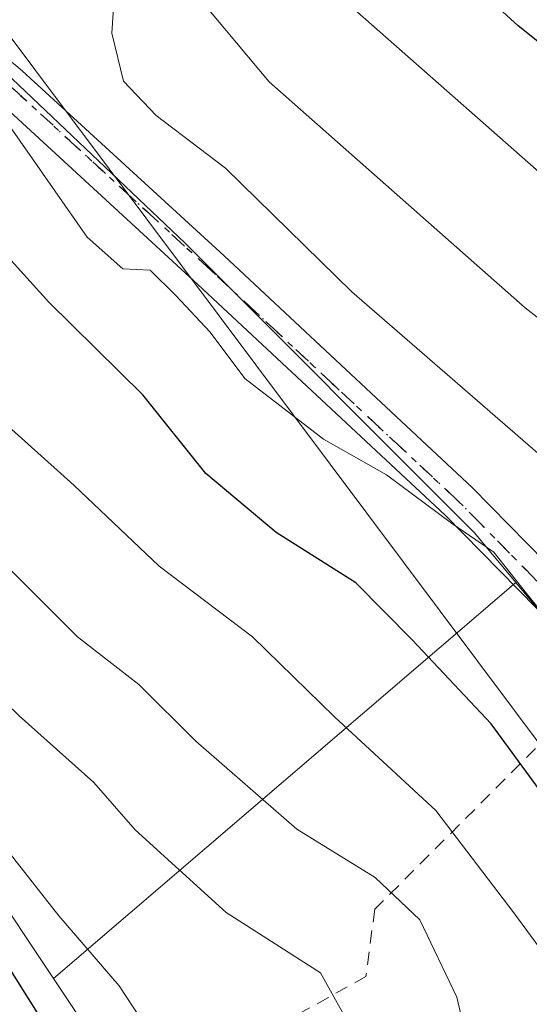
# Model space of a CAD drawing. Units: metres. Extents: x 586455 to 589886, y 4770621 to 4772978.
# Drawn here: x 587446 to 587485, y 4771375 to 4771450 of the extents above; entities that cross this region are included whole.
import ezdxf

# ---------------------------------------------------------------- set-up
doc = ezdxf.new("R2010")
doc.units = ezdxf.units.M
doc.header["$MEASUREMENT"] = 0
for name, pattern in [('DGN Style 2', [1.6480167562047852, 0.988810053722871, -0.6592067024819142]), ('DGN Style 4', [2.6384748266838614, 1.318413404963828, -0.6592067024819142, 0.001648016756204785, -0.6592067024819142]), ('DGN Style 5', [1.1536117293433497, 0.4944050268614355, -0.6592067024819142])]:
    doc.linetypes.add(name, pattern=pattern)
for name, color, linetype, lineweight in [('Alambrada', 7, 'DGN Style 2', 0), ('Arbolado forestal CxS', 92, 'Continuous', 0), ('Curva de nivel maestra', 30, 'Continuous', 30), ('Curva de nivel normal', 30, 'Continuous', 0), ('Núcleo urbano CxS', 7, 'Continuous', 0), ('Pista no pavimentada Cxs', 111, 'Continuous', 0), ('Pista no pavimentada eje', 91, 'DGN Style 4', 0), ('Prado CxS', 92, 'Continuous', 0), ('Ruta', 7, 'DGN Style 5', 30), ('Tendido', 6, 'Continuous', 0)]:
    doc.layers.add(name, color=color, linetype=linetype, lineweight=lineweight)

# ---------------------------------------------------------------- blocks, each defined once
blk = doc.blocks.new('*U23')
at = {"layer": 'Prado CxS', "color": 92, "linetype": 'Continuous', "lineweight": 0}
blk.add_polyline3d([(587489.6319000004, 4771318.193499999, 454.5022999999928), (587474.6991999998, 4771338.833500001, 453.696299999996), (587474.6898999996, 4771338.8463, 453.6956000000064), (587457.1194000002, 4771363.032299999, 452.8087999999989), (587455.7682999996, 4771365.059699999, 452.6123999999982), (587448.1281000003, 4771376.525900001, 452.3880000000063), (587483.5680999998, 4771406.870300001, 481.0574000000051), (587495.1977000004, 4771392.9113, 480.9165999999968)], dxfattribs=at)

msp = doc.modelspace()

# ---------------------------------------------------------------- linework, layer by layer
at = {"layer": 'Alambrada', "color": 7, "linetype": 'DGN Style 2', "lineweight": 0}
msp.add_polyline3d([(587521.1300999997, 4771366.840100001, 485.5599999999977), (587489.7301000003, 4771398.8201, 481.9419999999955), (587472.7500999998, 4771381.840100001, 465.5625), (587472.0701000001, 4771376.690099999, 464.9805999999954), (587457.1801000005, 4771368.390100001, 458.9213000000018), (587459.8501000004, 4771362.0101, 457.2989999999991), (587474.6201, 4771345.170100001, 460.7366999999941), (587485.6201, 4771331.9301, 464.4743000000017)], dxfattribs=at)
at = {"layer": 'Arbolado forestal CxS', "color": 92, "linetype": 'Continuous', "lineweight": 0, "extrusion": (-0.3976840204239274, -0.340504599026924, 0.8520000222658299), "elevation": -1857908.949545304, "flags": 128}
msp.add_lwpolyline([(-3242284.720286751, 3024437.935211155), (-3242284.720286751, 3024383.174726244)], dxfattribs=at)
at = {"layer": 'Arbolado forestal CxS', "color": 92, "linetype": 'Continuous', "lineweight": 0}
for points in [[(587495.1977000004, 4771392.9113, 480.9165999999968), (587483.5680999998, 4771406.870300001, 481.0574000000051), (587480.4001000002, 4771410.6735, 481.0397999999987), (587458.2033000002, 4771432.876499999, 481.2348000000056), (587428.6073000003, 4771461.000700001, 482.178899999999), (587400.7451, 4771485.235500001, 482.9404000000068), (587381.8685, 4771490.7161, 483.3991999999998), (587359.0264999997, 4771496.945900001, 481.8628000000026), (587334.8000999996, 4771503.176100001, 481.9201999999932), (587323.7253000002, 4771513.558700001, 491.3920999999973), (587320.9567, 4771530.1711, 498.9731000000029)], [(587320.9567, 4771530.1711, 498.9731000000029), (587323.7253000002, 4771513.558700001, 491.3920999999973), (587334.8000999996, 4771503.176100001, 481.9201999999932), (587359.0264999997, 4771496.945900001, 481.8628000000026), (587381.8685, 4771490.7161, 483.3991999999998), (587400.7451, 4771485.235500001, 482.9404000000068), (587428.6073000003, 4771461.000700001, 482.178899999999), (587458.2033000002, 4771432.876499999, 481.2348000000056), (587480.4001000002, 4771410.6735, 481.0397999999987), (587483.5680999998, 4771406.870300001, 481.0574000000051)], [(587428.6073000003, 4771461.000700001, 482.178899999999), (587458.2033000002, 4771432.876499999, 481.2348000000056), (587480.4001000002, 4771410.6735, 481.0397999999987), (587483.5680999998, 4771406.870300001, 481.0574000000051), (587448.1281000003, 4771376.525900001, 452.3880000000063), (587432.5944999997, 4771399.838300001, 454.7841999999946), (587432.5887000002, 4771399.846700001, 454.7875000000058), (587432.3097000001, 4771400.238700001, 454.9140999999945), (587416.8919000002, 4771420.5547, 453.5500000000029), (587416.8661000002, 4771420.588500001, 453.5583999999944), (587416.5339000003, 4771420.992900001, 453.648000000001), (587416.1763000004, 4771421.3751, 453.7121999999945), (587416.1133000003, 4771421.4373, 453.7204000000056), (587406.5295000002, 4771430.8123, 454.2053000000015), (587406.2100999998, 4771431.108100001, 454.286500000002), (587405.8054999998, 4771431.440300001, 454.3708999999944), (587405.5598999998, 4771431.621300001, 454.4128999999957), (587386.8088999996, 4771444.9047, 455.454700000002), (587386.6290999996, 4771445.0283, 455.4336999999941), (587386.1847000001, 4771445.3047, 455.3401000000013), (587386.0087000001, 4771445.4033, 455.2878999999957), (587378.9168999996, 4771449.2631, 453.0806000000011), (587373.2895000001, 4771452.3257, 452.7073999999994)], [(587448.1281000003, 4771376.525900001, 452.3880000000063), (587432.5944999997, 4771399.838300001, 454.7841999999946), (587432.5887000002, 4771399.846700001, 454.7875000000058), (587432.3097000001, 4771400.238700001, 454.9140999999945), (587416.8919000002, 4771420.5547, 453.5500000000029), (587416.8661000002, 4771420.588500001, 453.5583999999944), (587416.5339000003, 4771420.992900001, 453.648000000001), (587416.1763000004, 4771421.3751, 453.7121999999945), (587416.1133000003, 4771421.4373, 453.7204000000056), (587406.5295000002, 4771430.8123, 454.2053000000015), (587406.2100999998, 4771431.108100001, 454.286500000002), (587405.8054999998, 4771431.440300001, 454.3708999999944), (587405.5598999998, 4771431.621300001, 454.4128999999957), (587386.8088999996, 4771444.9047, 455.454700000002), (587386.6290999996, 4771445.0283, 455.4336999999941), (587386.1847000001, 4771445.3047, 455.3401000000013), (587386.0087000001, 4771445.4033, 455.2878999999957), (587378.9168999996, 4771449.2631, 453.0806000000011), (587373.2895000001, 4771452.3257, 452.7073999999994)], [(587483.5680999998, 4771406.870300001, 481.0574000000051), (587495.1977000004, 4771392.9113, 480.9165999999968), (587524.7933, 4771366.268100001, 483.4985000000015), (587552.9095000001, 4771347.024900001, 483.6950999999972), (587569.1870999997, 4771342.5847, 485.7256000000052), (587578.0665999996, 4771354.4255, 491.7271999999939), (587581.0255000005, 4771375.148499999, 502.4020000000019), (587591.3843, 4771375.1483, 504.5187000000006), (587603.2220999999, 4771361.826900001, 500.4084000000003), (587618.0203, 4771358.865900001, 500.1799000000028), (587641.6969, 4771358.865499999, 500.6141000000061), (587663.8929000003, 4771342.583100001, 492.7641000000004), (587678.6912000002, 4771345.5429, 499.1775999999954), (587678.6918000003, 4771367.7457, 506.4069000000018), (587680.0481000004, 4771370.0077, 506.502999999997), (587681.9452999998, 4771373.1699, 506.928899999999), (587683.1312999995, 4771375.146700001, 507.8770999999979), (587694.9688999997, 4771375.146500001, 509.534799999994), (587694.9693, 4771415.110900001, 524.6325999999972)]]:
    msp.add_polyline3d(points, dxfattribs=at)
at = {"layer": 'Curva de nivel maestra', "color": 30, "linetype": 'Continuous', "lineweight": 30, "flags": 128}
for points, elevation in [([(587503.2000000002, 4771433.9901), (587483.75, 4771449.520099999), (587472.7300000004, 4771459.610099999), (587470.2000000002, 4771463.290100001), (587469.7999999998, 4771466.450099999), (587468.5099999999, 4771467.890100001), (587464.0599999996, 4771469.210100001), (587459.4500000002, 4771471.7301), (587455.7400000002, 4771475.5001), (587453.1799999997, 4771479.840100001), (587451.4199999999, 4771481.0801), (587449.0199999996, 4771481.0101), (587444.9400000004, 4771481.9301), (587438.25, 4771485.2401), (587431.4100000003, 4771490.7401), (587418.3300000001, 4771501.690099999), (587409.7800000003, 4771509.9001), (587406.0700000003, 4771512.2401), (587403.4199999999, 4771512.780099999), (587390.6699999999, 4771513.2401), (587378.8300000001, 4771512.780099999), (587366.04, 4771513.9101), (587353.3200000003, 4771516.840100001), (587341.0300000003, 4771520.5701)], 500), ([(587360.0800000001, 4771454.3101), (587377.2800000003, 4771447.670100001), (587381.7199999997, 4771445.050100001), (587383.0099999999, 4771442.670100001), (587385.6600000003, 4771440.0601), (587391.9800000004, 4771435.290100001), (587400.25, 4771429.9101), (587403.7800000003, 4771426.720100001), (587407.5700000003, 4771424.470100001), (587411.3799999999, 4771420.670100001), (587415.8600000005, 4771415.9801), (587422.1600000003, 4771407.210100001), (587426.7800000003, 4771401.440099999), (587429, 4771398.3301), (587432.6799999997, 4771394.340100001), (587438.5099999999, 4771386.5001), (587441.0999999996, 4771382.4301), (587444.4199999999, 4771377.8101), (587450.5300000003, 4771368.090100001)], 450), ([(587489.0800000001, 4771385.9301), (587481.6699999999, 4771396.050100001), (587475.6100000005, 4771402.4901), (587471.2999999998, 4771406.860099999), (587465.2000000002, 4771410.720100001), (587459.8099999996, 4771415.2401), (587454.9699999997, 4771421.270099999), (587447.7699999996, 4771428.350099999), (587442.9600000001, 4771433.6501), (587440.7400000002, 4771437.1601), (587437.2599999999, 4771440.610099999), (587432.1799999997, 4771443.5001), (587424.7800000003, 4771449.5001), (587417.0700000003, 4771453.6601)], 475)]:
    msp.add_lwpolyline(points, dxfattribs=dict(at, elevation=elevation))
at = {"layer": 'Curva de nivel normal', "color": 30, "linetype": 'Continuous', "lineweight": 0, "flags": 128}
for points, elevation in [([(587489.1799999997, 4771434.939999999), (587469.0800000001, 4771452.680000001), (587460.4100000003, 4771462.66), (587452.5499999998, 4771468.92), (587446.8899999997, 4771473.949999999), (587440.0199999996, 4771476.630000001), (587430.7199999997, 4771481.619999999), (587418.7199999997, 4771491.34), (587406.0099999999, 4771503.24), (587403.5099999999, 4771505.25), (587399.2100000001, 4771506.539999999), (587389.0800000001, 4771507.08), (587383.2300000004, 4771507.560000001), (587375.1399999997, 4771506.810000001), (587367.5599999996, 4771507.09), (587357.9800000004, 4771508.939999999), (587338.3200000003, 4771514.119999999), (587328.1200000001, 4771517.67), (587323.0599999996, 4771521.189999999)], 495), ([(587492.6299999999, 4771329.970000001), (587478.8600000005, 4771352.08), (587472.6699999999, 4771365.100000001), (587471.1100000005, 4771372.42), (587468.5800000001, 4771376.960000001), (587461.3600000005, 4771381.59), (587454.3799999999, 4771387.930000001), (587451.2100000001, 4771391.560000001), (587445.4800000004, 4771396.66), (587434.7300000004, 4771407.100000001), (587429.8799999999, 4771412.869999999), (587428.5499999998, 4771416.880000001), (587426.9400000004, 4771422.15), (587425.8499999996, 4771425.300000001), (587424.6200000001, 4771426.539999999), (587418.1200000001, 4771428.970000001), (587415.0899999999, 4771431.32), (587413.29, 4771434.720000001), (587410.04, 4771437.02), (587402.3799999999, 4771438.9), (587397.5800000001, 4771441.199999999), (587393.4900000002, 4771443.5), (587389.3700000001, 4771448.08), (587384.9400000004, 4771455.75)], 460), ([(587494.3200000003, 4771420.119999999), (587484.2699999996, 4771427.92), (587464.6600000003, 4771445.24), (587458.0599999996, 4771453.140000001)], 490), ([(587499.2000000002, 4771338.51), (587484.3600000005, 4771360.52), (587480.4500000002, 4771369.109999999), (587479.04, 4771375.100000001), (587476.1900000004, 4771381.029999999), (587472.7800000003, 4771384.279999999), (587466.7800000003, 4771387.980000001), (587459.04, 4771394.720000001), (587454.6600000003, 4771399.07), (587449.9600000001, 4771402.720000001), (587438.79, 4771413.880000001), (587433.0899999999, 4771422.08), (587429.5300000003, 4771429.52), (587422.4199999999, 4771432.74), (587419.1600000003, 4771435.180000001), (587417.2100000001, 4771438.67), (587415.29, 4771441.100000001), (587412.3099999996, 4771442.539999999), (587405.9800000004, 4771444.439999999), (587400.9800000004, 4771447.029999999), (587395.5599999996, 4771452.300000001)], 465), ([(587487, 4771402.800000001), (587484.3799999999, 4771406.039999999), (587481.8700000001, 4771409.189999999), (587478.6399999997, 4771411.42), (587473.6399999997, 4771415.119999999), (587468.8099999996, 4771417.859999999), (587462.7800000003, 4771422.52), (587460.1200000001, 4771426.07), (587457.5, 4771428.880000001), (587455.5199999996, 4771430.810000001), (587453.4400000004, 4771430.92), (587450.7100000001, 4771433.33), (587444.79, 4771441.779999999), (587441.3700000001, 4771445.15), (587438.6299999999, 4771447.33), (587435.6500000004, 4771448.699999999), (587432.5999999996, 4771452.09)], 480), ([(587491.6100000005, 4771411.27), (587470.9900000002, 4771429.15), (587461.2999999998, 4771438.630000001), (587456, 4771442.66), (587453.4800000004, 4771445.300000001), (587452.5800000001, 4771448.970000001), (587452.8099999996, 4771452.49)], 485), ([(587381.6699999999, 4771451.76), (587386.5999999996, 4771445.460000001), (587391.9500000002, 4771440.42), (587396.1200000001, 4771437.880000001), (587400.2300000004, 4771435.619999999), (587406.5199999996, 4771433.08), (587408.6699999999, 4771429.49), (587410.5999999996, 4771427.279999999), (587415.0800000001, 4771424.92), (587418.8899999997, 4771424.369999999), (587420.1600000003, 4771422.289999999), (587420.3799999999, 4771418.039999999), (587427.7599999999, 4771404.689999999), (587434.0599999996, 4771398.359999999), (587442.9199999999, 4771388.460000001), (587448.5199999996, 4771381.33), (587453.1500000004, 4771375.980000001), (587457.5599999996, 4771369.279999999), (587462.7199999997, 4771363.300000001), (587466.7800000003, 4771356.17), (587473.0499999998, 4771345.039999999), (587477.0599999996, 4771338.850000001), (587480.9299999997, 4771333.77), (587486.5899999999, 4771324.529999999)], 455), ([(587487.5899999999, 4771375.880000001), (587483.4000000004, 4771381.560000001), (587477.4400000004, 4771389.4), (587469.6699999999, 4771396.59), (587463.3799999999, 4771402.720000001), (587456.2199999997, 4771408.130000001), (587449.6799999997, 4771414.34), (587444.9299999997, 4771418.59), (587441.4299999997, 4771423.42), (587437.6500000004, 4771428.310000001), (587435.9400000004, 4771431.730000001), (587435.0599999996, 4771435.25), (587433.2599999999, 4771436.65), (587430.8700000001, 4771436.850000001), (587428.0599999996, 4771437.83), (587425.2400000002, 4771440.039999999), (587422.2400000002, 4771443.560000001), (587418.0599999996, 4771446.560000001), (587409.6500000004, 4771450.52)], 470)]:
    msp.add_lwpolyline(points, dxfattribs=dict(at, elevation=elevation))
at = {"layer": 'Núcleo urbano CxS', "color": 7, "linetype": 'Continuous', "lineweight": 0}
for points in [[(587373.2895000001, 4771452.3257, 452.7073999999994), (587378.9168999996, 4771449.2631, 453.0806000000011), (587386.0087000001, 4771445.4033, 455.2878999999957), (587386.1847000001, 4771445.3047, 455.3401000000013), (587386.6290999996, 4771445.0283, 455.4336999999941), (587386.8088999996, 4771444.9047, 455.454700000002), (587405.5598999998, 4771431.621300001, 454.4128999999957), (587405.8054999998, 4771431.440300001, 454.3708999999944), (587406.2100999998, 4771431.108100001, 454.286500000002), (587406.5295000002, 4771430.8123, 454.2053000000015), (587416.1133000003, 4771421.4373, 453.7204000000056), (587416.1763000004, 4771421.3751, 453.7121999999945), (587416.5339000003, 4771420.992900001, 453.648000000001), (587416.8661000002, 4771420.588500001, 453.5583999999944), (587416.8919000002, 4771420.5547, 453.5500000000029), (587432.3097000001, 4771400.238700001, 454.9140999999945), (587432.5887000002, 4771399.846700001, 454.7875000000058), (587432.5944999997, 4771399.838300001, 454.7841999999946), (587448.1281000003, 4771376.525900001, 452.3880000000063), (587455.7682999996, 4771365.059699999, 452.6123999999982), (587457.1194000002, 4771363.032299999, 452.8087999999989), (587474.6898999996, 4771338.8463, 453.6956000000064), (587474.6991999998, 4771338.833500001, 453.696299999996), (587489.6319000004, 4771318.193499999, 454.5022999999928)], [(587448.1281000003, 4771376.525900001, 452.3880000000063), (587432.5944999997, 4771399.838300001, 454.7841999999946), (587432.5887000002, 4771399.846700001, 454.7875000000058), (587432.3097000001, 4771400.238700001, 454.9140999999945), (587416.8919000002, 4771420.5547, 453.5500000000029), (587416.8661000002, 4771420.588500001, 453.5583999999944), (587416.5339000003, 4771420.992900001, 453.648000000001), (587416.1763000004, 4771421.3751, 453.7121999999945), (587416.1133000003, 4771421.4373, 453.7204000000056), (587406.5295000002, 4771430.8123, 454.2053000000015), (587406.2100999998, 4771431.108100001, 454.286500000002), (587405.8054999998, 4771431.440300001, 454.3708999999944), (587405.5598999998, 4771431.621300001, 454.4128999999957), (587386.8088999996, 4771444.9047, 455.454700000002), (587386.6290999996, 4771445.0283, 455.4336999999941), (587386.1847000001, 4771445.3047, 455.3401000000013), (587386.0087000001, 4771445.4033, 455.2878999999957), (587378.9168999996, 4771449.2631, 453.0806000000011), (587373.2895000001, 4771452.3257, 452.7073999999994)], [(587448.1281000003, 4771376.525900001, 452.3880000000063), (587455.7682999996, 4771365.059699999, 452.6123999999982), (587457.1194000002, 4771363.032299999, 452.8087999999989), (587474.6898999996, 4771338.8463, 453.6956000000064), (587474.6991999998, 4771338.833500001, 453.696299999996), (587489.6319000004, 4771318.193499999, 454.5022999999928)]]:
    msp.add_polyline3d(points, dxfattribs=at)
at = {"layer": 'Pista no pavimentada Cxs', "color": 111, "linetype": 'Continuous', "lineweight": 0}
for points in [[(587288.1401000004, 4771506.8301, 494.2176000000036), (587303.6801000005, 4771505.380100001, 490.8301000000066), (587323.6201, 4771503.5001, 487.8849000000046), (587342.8601000002, 4771499.360099999, 489.9700000000012), (587361.1501000002, 4771495.1501, 486.0239000000002), (587379.6401000004, 4771489.340100001, 483.6784999999945), (587392.2200999996, 4771484.040100001, 480.1984999999986), (587401.9200999998, 4771478.420100001, 481.0008999999991), (587405.5000999998, 4771476.0801, 481.946299999996), (587416.1501000002, 4771469.190099999, 482.629700000005), (587432.8000999996, 4771456.9301, 483.6974999999948), (587445.7301000003, 4771446.0801, 487.4611000000005), (587461.1901000004, 4771431.9001, 486.3083000000043), (587480.2100999998, 4771414.1601, 482.8193000000028), (587495.6700999998, 4771398.4301, 486.1266999999935)], [(587288.1401000004, 4771506.8301, 494.2176000000036), (587303.6801000005, 4771505.380100001, 490.8301000000066), (587323.6201, 4771503.5001, 487.8849000000046), (587342.8601000002, 4771499.360099999, 489.9700000000012), (587361.1501000002, 4771495.1501, 486.0239000000002), (587379.6401000004, 4771489.340100001, 483.6784999999945), (587392.2200999996, 4771484.040100001, 480.1984999999986), (587401.9200999998, 4771478.420100001, 481.0008999999991), (587405.5000999998, 4771476.0801, 481.946299999996), (587416.1501000002, 4771469.190099999, 482.629700000005), (587432.8000999996, 4771456.9301, 483.6974999999948), (587445.7301000003, 4771446.0801, 487.4611000000005), (587461.1901000004, 4771431.9001, 486.3083000000043), (587480.2100999998, 4771414.1601, 482.8193000000028), (587495.6700999998, 4771398.4301, 486.1266999999935)], [(587493.5601000004, 4771396.350099999, 484.8181999999942), (587478.1401000004, 4771412.030099999, 481.3368000000046), (587459.1801000005, 4771429.720100001, 484.8129999999946), (587443.7701000003, 4771443.850099999, 487.0764000000054), (587430.9001000002, 4771454.6501, 485.4082000000053), (587414.9600999998, 4771466.880100001, 481.581600000005), (587400.6001000004, 4771476.280099999, 480.5798000000068), (587391.0900999998, 4771481.780099999, 479.8022000000056), (587378.7701000003, 4771486.970100001, 480.7296000000061), (587360.4901000002, 4771492.720100001, 484.3794999999955), (587342.3101000004, 4771496.9101, 488.4882000000071), (587323.2401000002, 4771501.0101, 487.9964999999939), (587303.4401000004, 4771502.880100001, 487.8717000000034), (587287.9200999998, 4771504.3201, 492.954700000002)], [(587493.5601000004, 4771396.350099999, 484.8181999999942), (587478.1401000004, 4771412.030099999, 481.3368000000046), (587459.1801000005, 4771429.720100001, 484.8129999999946), (587443.7701000003, 4771443.850099999, 487.0764000000054), (587430.9001000002, 4771454.6501, 485.4082000000053), (587414.9600999998, 4771466.880100001, 481.581600000005), (587400.6001000004, 4771476.280099999, 480.5798000000068), (587391.0900999998, 4771481.780099999, 479.8022000000056), (587378.7701000003, 4771486.970100001, 480.7296000000061), (587360.4901000002, 4771492.720100001, 484.3794999999955), (587342.3101000004, 4771496.9101, 488.4882000000071), (587323.2401000002, 4771501.0101, 487.9964999999939), (587303.4401000004, 4771502.880100001, 487.8717000000034), (587287.9200999998, 4771504.3201, 492.954700000002)]]:
    msp.add_polyline3d(points, dxfattribs=at)
at = {"layer": 'Pista no pavimentada eje', "color": 91, "linetype": 'DGN Style 4', "lineweight": 0}
msp.add_polyline3d([(587486.9052999998, 4771405.2301, 482.2213999999949), (587479.1750999996, 4771413.095100001, 482.0368000000017), (587469.6651, 4771421.965100001, 484.6692999999942), (587460.1851000004, 4771430.809900001, 485.6656999999978), (587444.7500999998, 4771444.965299999, 487.0339999999997), (587431.8498999998, 4771455.790100001, 484.2507000000041), (587423.8800999997, 4771461.905300001, 482.4375), (587415.5551000005, 4771468.0351, 481.6502999999939), (587410.8501000004, 4771471.1151, 481.6728000000003), (587405.5251000002, 4771474.5601, 481.266300000003), (587401.2600999996, 4771477.350099999, 480.4228000000003), (587396.5053000003, 4771480.100099999, 480.3021000000008), (587391.6551000001, 4771482.910300001, 479.6533000000054), (587379.2050999999, 4771488.155300001, 481.797900000005), (587369.9600999998, 4771491.0601, 486.4281000000047), (587360.8201000001, 4771493.9351, 485.2075999999943), (587351.6750999996, 4771496.040100001, 489.4140000000043), (587342.5850999998, 4771498.1351, 488.891499999998), (587323.4301000005, 4771502.2553, 487.6410999999935), (587303.5601000004, 4771504.130100001, 489.3828000000067), (587295.7999, 4771504.850099999, 490.8053999999975)], dxfattribs=at)
at = {"layer": 'Prado CxS', "color": 92, "linetype": 'Continuous', "lineweight": 0, "extrusion": (-0.3976840204239274, -0.340504599026924, 0.8520000222658299), "elevation": -1857908.949545304, "flags": 128}
msp.add_lwpolyline([(-3242284.720286751, 3024437.935211155), (-3242284.720286751, 3024383.174726244)], dxfattribs=at)
at = {"layer": 'Prado CxS', "color": 92, "linetype": 'Continuous', "lineweight": 0}
for points in [[(587483.5680999998, 4771406.870300001, 481.0574000000051), (587495.1977000004, 4771392.9113, 480.9165999999968), (587524.7933, 4771366.268100001, 483.4985000000015), (587552.9095000001, 4771347.024900001, 483.6950999999972), (587569.1870999997, 4771342.5847, 485.7256000000052), (587578.0665999996, 4771354.4255, 491.7271999999939), (587581.0255000005, 4771375.148499999, 502.4020000000019), (587591.3843, 4771375.1483, 504.5187000000006), (587603.2220999999, 4771361.826900001, 500.4084000000003), (587618.0203, 4771358.865900001, 500.1799000000028), (587641.6969, 4771358.865499999, 500.6141000000061), (587663.8929000003, 4771342.583100001, 492.7641000000004), (587678.6912000002, 4771345.5429, 499.1775999999954), (587678.6918000003, 4771367.7457, 506.4069000000018), (587680.0481000004, 4771370.0077, 506.502999999997), (587681.9452999998, 4771373.1699, 506.928899999999), (587683.1312999995, 4771375.146700001, 507.8770999999979), (587694.9688999997, 4771375.146500001, 509.534799999994), (587694.9693, 4771415.110900001, 524.6325999999972)], [(587448.1281000003, 4771376.525900001, 452.3880000000063), (587455.7682999996, 4771365.059699999, 452.6123999999982), (587457.1194000002, 4771363.032299999, 452.8087999999989), (587474.6898999996, 4771338.8463, 453.6956000000064), (587474.6991999998, 4771338.833500001, 453.696299999996), (587489.6319000004, 4771318.193499999, 454.5022999999928)]]:
    msp.add_polyline3d(points, dxfattribs=at)
at = {"layer": 'Ruta', "color": 7, "linetype": 'DGN Style 5', "lineweight": 30}
msp.add_polyline3d([(587295.7999, 4771504.850099999, 490.8053999999975), (587303.5601000004, 4771504.130100001, 489.3828000000067), (587323.4301000005, 4771502.2553, 487.6410999999935), (587342.5850999998, 4771498.1351, 488.891499999998), (587351.6750999996, 4771496.040100001, 489.4140000000043), (587360.8201000001, 4771493.9351, 485.2075999999943), (587369.9600999998, 4771491.0601, 486.4281000000047), (587379.2050999999, 4771488.155300001, 481.797900000005), (587391.6551000001, 4771482.910300001, 479.6533000000054), (587396.5053000003, 4771480.100099999, 480.3021000000008), (587401.2600999996, 4771477.350099999, 480.4228000000003), (587405.5251000002, 4771474.5601, 481.266300000003), (587410.8501000004, 4771471.1151, 481.6728000000003), (587415.5551000005, 4771468.0351, 481.6502999999939), (587423.8800999997, 4771461.905300001, 482.4375), (587431.8498999998, 4771455.790100001, 484.2507000000041), (587444.7500999998, 4771444.965299999, 487.0339999999997), (587460.1851000004, 4771430.809900001, 485.6656999999978), (587469.6651, 4771421.965100001, 484.6692999999942), (587479.1750999996, 4771413.095100001, 482.0368000000017), (587486.9052999998, 4771405.2301, 482.2213999999949)], dxfattribs=at)
at = {"layer": 'Tendido', "color": 6, "linetype": 'Continuous', "lineweight": 0}
msp.add_polyline3d([(586460.0176999997, 4772549.008400001, 586.0038999999961), (586634.3068000004, 4772395.7465, 643.1232000000019), (586782.7816000005, 4772265.588199999, 669.4345999999932), (586929.4795000004, 4772136.850500001, 654.1946000000025), (587253.3831000002, 4771703.250499999, 568.3469999999943), (587356.8353000004, 4771566.196000001, 543.616200000004), (587711.8783, 4771091.945499999, 502.3818000000028), (587902.2801000001, 4770916.6417, 485.9821999999986), (587988.5586999999, 4770845.0592, 477.1322999999975)], dxfattribs=at)

# ---------------------------------------------------------------- block references
at = {"layer": 'Prado CxS', "color": 92, "linetype": 'Continuous', "lineweight": 0}
msp.add_blockref('*U23', (0, 0), dxfattribs=at)

doc.saveas('drawing.dxf')
